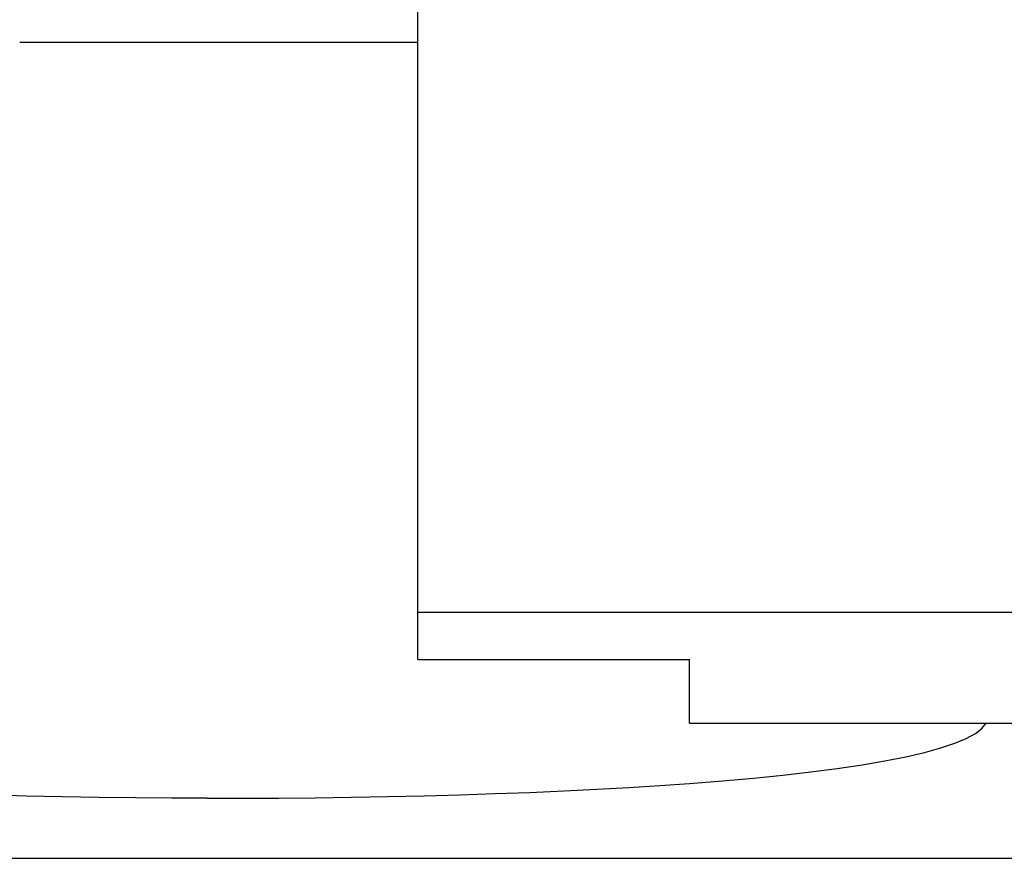
# Model space of a CAD drawing. Extents: x 10 to 831, y 10 to 584.
# Drawn here: x 286 to 292, y 191 to 196 of the extents above; entities that cross this region are included whole.
import ezdxf

# ---------------------------------------------------------------- set-up
doc = ezdxf.new("R2010")
doc.units = 0
doc.header["$LTSCALE"] = 5
doc.header["$MEASUREMENT"] = 0
doc.layers.add('13000_TOP', color=7, linetype='CONTINUOUS')

msp = doc.modelspace()

# ---------------------------------------------------------------- linework, layer by layer
at = {"layer": '13000_TOP', "color": 7, "linetype": 'Continuous', "lineweight": 25}
for p, q in [((288.261469, 192.535448), (288.261469, 209.945413)), ((286.061471, 195.945413), (288.261471, 195.945413)), ((288.261469, 192.795416), (311.471467, 192.795416)), ((288.261469, 192.535448), (289.761469, 192.535448)), ((289.761469, 192.18236), (289.761469, 192.535448)), ((289.761469, 192.18236), (309.971467, 192.18236)), ((291.377645, 192.154062), (291.400752, 192.182341)), ((291.341182, 192.126123), (291.377645, 192.154062)), ((291.227252, 192.071962), (291.29103, 192.098707)), ((291.29103, 192.098707), (291.341182, 192.126123)), ((290.956632, 191.997087), (291.059753, 192.021032)), ((291.059753, 192.021032), (291.150081, 192.046026)), ((291.150081, 192.046026), (291.227252, 192.071962)), ((290.714938, 191.95265), (290.841436, 191.974264)), ((290.841436, 191.974264), (290.956632, 191.997087)), ((290.27727, 191.89567), (290.431627, 191.913317)), ((290.431627, 191.913317), (290.577953, 191.932318)), ((290.577953, 191.932318), (290.714938, 191.95265)), ((289.761431, 191.849691), (289.944235, 191.86408)), ((289.944235, 191.86408), (290.115921, 191.879385)), ((290.115921, 191.879385), (290.27727, 191.89567)), ((288.880425, 191.800745), (289.067895, 191.808828)), ((289.067895, 191.808828), (289.250431, 191.817789)), ((289.250431, 191.817789), (289.427324, 191.827608)), ((289.427324, 191.827608), (289.597864, 191.838251)), ((289.597864, 191.838251), (289.761431, 191.849691)), ((286.097987, 191.780233), (285.899201, 191.785284)), ((286.298365, 191.776087), (286.097987, 191.780233)), ((286.499477, 191.772844), (286.298365, 191.776087)), ((286.700421, 191.770483), (286.499477, 191.772844)), ((286.900269, 191.76898), (286.700421, 191.770483)), ((287.098092, 191.768312), (286.900269, 191.76898)), ((287.098092, 191.768312), (287.294453, 191.768457)), ((287.294453, 191.768457), (287.493098, 191.769415)), ((287.493098, 191.769415), (287.693439, 191.771215)), ((287.693439, 191.771215), (287.894549, 191.773886)), ((287.894549, 191.773886), (288.095501, 191.777449)), ((288.095501, 191.777449), (288.295413, 191.781916)), ((288.295413, 191.781916), (288.493435, 191.787287)), ((288.493435, 191.787287), (288.688715, 191.793562)), ((288.688715, 191.793562), (288.880425, 191.800745)), ((281.961469, 191.436304), (292.361469, 191.436304))]:
    msp.add_line(p, q, dxfattribs=at)

doc.saveas('drawing.dxf')
